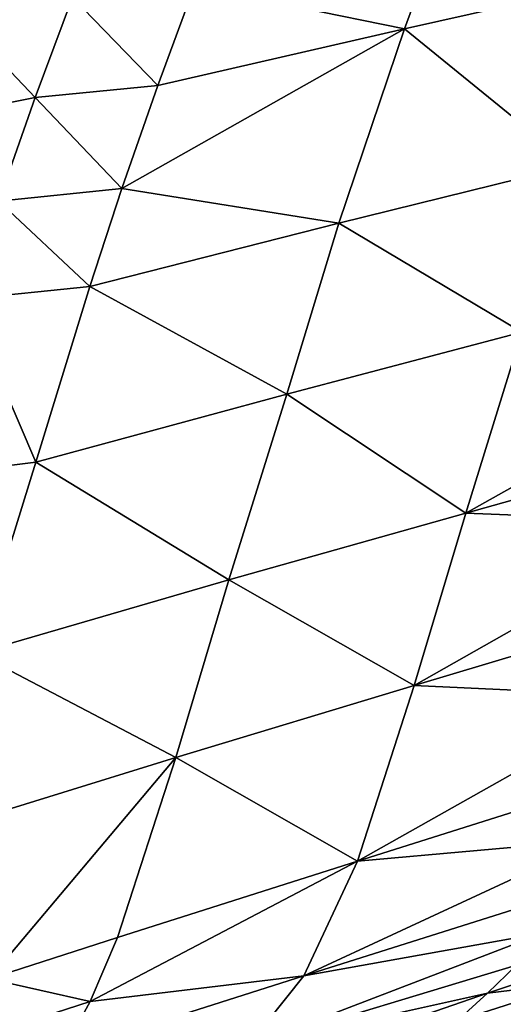
# Model space of a CAD drawing. Units: metres. Extents: x -9.07 to -3.53, y -3.12 to 2.83.
# Drawn here: x -5.03 to -4.93, y 1.26 to 1.49 of the extents above; entities that cross this region are included whole.
import ezdxf

# ---------------------------------------------------------------- set-up
doc = ezdxf.new("R2010")
doc.units = ezdxf.units.M
doc.linetypes.add('AUSGEZOGEN', pattern=[0])
doc.layers.add('_59797', color=7, linetype='Continuous')
doc.layers.add('Standard', color=7, linetype='AUSGEZOGEN', lineweight=25)

msp = doc.modelspace()

# ---------------------------------------------------------------- linework, layer by layer
at = {"layer": '_59797', "color": 35, "linetype": 'AUSGEZOGEN', "lineweight": 25}
for points in [[(-4.93265, 1.52605, 1.16538), (-4.99563, 1.49268, 1.19758), (-4.94852, 1.48306, 1.09747)], [(-4.89666, 1.49469, 1.03773), (-4.93265, 1.52605, 1.16538), (-4.94852, 1.48306, 1.09747)], [(-5.02294, 1.49015, 1.2296), (-5.03897, 1.50685, 1.30087), (-5.04774, 1.4849, 1.26199)], [(-5.00383, 1.47031, 1.16137), (-4.99563, 1.49268, 1.19758), (-5.02294, 1.49015, 1.2296)], [(-4.94852, 1.48306, 1.09747), (-4.99563, 1.49268, 1.19758), (-5.00383, 1.47031, 1.16137)], [(-4.91086, 1.45237, 0.97015), (-4.89666, 1.49469, 1.03773), (-4.94852, 1.48306, 1.09747)], [(-5.0313, 1.46765, 1.19223), (-5.02294, 1.49015, 1.2296), (-5.04774, 1.4849, 1.26199)], [(-5.00383, 1.47031, 1.16137), (-5.02294, 1.49015, 1.2296), (-5.0313, 1.46765, 1.19223)], [(-5.0313, 1.46765, 1.19223), (-5.04774, 1.4849, 1.26199), (-5.05639, 1.46265, 1.22344)], [(-5.01192, 1.44721, 1.12302), (-4.94852, 1.48306, 1.09747), (-5.00383, 1.47031, 1.16137)], [(-4.94852, 1.48306, 1.09747), (-5.01192, 1.44721, 1.12302), (-4.96324, 1.43945, 1.02508)], [(-4.91086, 1.45237, 0.97015), (-4.94852, 1.48306, 1.09747), (-4.96324, 1.43945, 1.02508)], [(-5.01192, 1.44721, 1.12302), (-5.00383, 1.47031, 1.16137), (-5.0313, 1.46765, 1.19223)], [(-5.03955, 1.44442, 1.15265), (-5.0313, 1.46765, 1.19223), (-5.05639, 1.46265, 1.22344)], [(-5.01192, 1.44721, 1.12302), (-5.0313, 1.46765, 1.19223), (-5.03955, 1.44442, 1.15265)], [(-4.92223, 1.41502, 0.90323), (-4.91086, 1.45237, 0.97015), (-4.96324, 1.43945, 1.02508)], [(-5.0191, 1.42528, 1.08384), (-5.01192, 1.44721, 1.12302), (-5.03955, 1.44442, 1.15265)], [(-4.96324, 1.43945, 1.02508), (-5.01192, 1.44721, 1.12302), (-5.0191, 1.42528, 1.08384)], [(-5.0191, 1.42528, 1.08384), (-5.03955, 1.44442, 1.15265), (-5.04684, 1.42241, 1.11222)], [(-4.97493, 1.40111, 0.95339), (-4.96324, 1.43945, 1.02508), (-5.0191, 1.42528, 1.08384)], [(-4.92223, 1.41502, 0.90323), (-4.96324, 1.43945, 1.02508), (-4.97493, 1.40111, 0.95339)], [(-5.04684, 1.42241, 1.11222), (-5.03115, 1.38584, 1.00705), (-5.0191, 1.42528, 1.08384)], [(-4.97493, 1.40111, 0.95339), (-5.0191, 1.42528, 1.08384), (-5.03115, 1.38584, 1.00705)], [(-5.03115, 1.38584, 1.00705), (-5.04684, 1.42241, 1.11222), (-5.08509, 1.37915, 1.05916)], [(-4.9348, 1.37447, 0.83059), (-4.92223, 1.41502, 0.90323), (-4.97493, 1.40111, 0.95339)], [(-4.9348, 1.37447, 0.83059), (-4.87004, 1.41073, 0.81419), (-4.92223, 1.41502, 0.90323)], [(-4.87004, 1.41073, 0.81419), (-4.9348, 1.37447, 0.83059), (-4.87619, 1.39089, 0.78081)], [(-4.98787, 1.35947, 0.87557), (-4.97493, 1.40111, 0.95339), (-5.03115, 1.38584, 1.00705)], [(-4.9348, 1.37447, 0.83059), (-4.97493, 1.40111, 0.95339), (-4.98787, 1.35947, 0.87557)], [(-4.9348, 1.37447, 0.83059), (-4.88182, 1.37235, 0.75048), (-4.87619, 1.39089, 0.78081)], [(-5.04449, 1.34301, 0.92369), (-5.03115, 1.38584, 1.00705), (-5.08509, 1.37915, 1.05916)], [(-4.98787, 1.35947, 0.87557), (-5.03115, 1.38584, 1.00705), (-5.04449, 1.34301, 0.92369)], [(-4.94638, 1.33578, 0.76473), (-4.9348, 1.37447, 0.83059), (-4.98787, 1.35947, 0.87557)], [(-4.94638, 1.33578, 0.76473), (-4.88182, 1.37235, 0.75048), (-4.9348, 1.37447, 0.83059)], [(-4.88182, 1.37235, 0.75048), (-4.94638, 1.33578, 0.76473), (-4.88739, 1.35344, 0.72015)], [(-4.9998, 1.31968, 0.80502), (-4.98787, 1.35947, 0.87557), (-5.04449, 1.34301, 0.92369)], [(-4.94638, 1.33578, 0.76473), (-4.98787, 1.35947, 0.87557), (-4.9998, 1.31968, 0.80502)], [(-4.94638, 1.33578, 0.76473), (-4.89348, 1.33333, 0.68682), (-4.88739, 1.35344, 0.72015)], [(-4.9998, 1.31968, 0.80502), (-5.04449, 1.34301, 0.92369), (-5.05679, 1.302, 0.84811)], [(-4.95908, 1.29641, 0.69212), (-4.94638, 1.33578, 0.76473), (-4.9998, 1.31968, 0.80502)], [(-4.95908, 1.29641, 0.69212), (-4.89348, 1.33333, 0.68682), (-4.94638, 1.33578, 0.76473)], [(-4.89348, 1.33333, 0.68682), (-4.95908, 1.29641, 0.69212), (-4.89967, 1.31517, 0.65327)], [(-5.05679, 1.302, 0.84811), (-5.04164, 1.27005, 0.7461), (-4.9998, 1.31968, 0.80502)], [(-4.9998, 1.31968, 0.80502), (-5.04164, 1.27005, 0.7461), (-5.01288, 1.27932, 0.72724)], [(-4.95908, 1.29641, 0.69212), (-4.9998, 1.31968, 0.80502), (-5.01288, 1.27932, 0.72724)], [(-4.95908, 1.29641, 0.69212), (-4.90542, 1.30116, 0.62247), (-4.89967, 1.31517, 0.65327)], [(-4.90542, 1.30116, 0.62247), (-4.97109, 1.27066, 0.62491), (-4.91126, 1.28961, 0.59136)], [(-4.97109, 1.27066, 0.62491), (-4.90542, 1.30116, 0.62247), (-4.95908, 1.29641, 0.69212)], [(-5.01902, 1.26494, 0.69142), (-4.95908, 1.29641, 0.69212), (-5.01288, 1.27932, 0.72724)], [(-4.95908, 1.29641, 0.69212), (-5.01902, 1.26494, 0.69142), (-4.97109, 1.27066, 0.62491)], [(-4.97109, 1.27066, 0.62491), (-4.9173, 1.2803, 0.55915), (-4.91126, 1.28961, 0.59136)], [(-5.01902, 1.26494, 0.69142), (-5.01288, 1.27932, 0.72724), (-5.04164, 1.27005, 0.7461)], [(-4.9173, 1.2803, 0.55915), (-4.98368, 1.25485, 0.55464), (-4.9234, 1.27312, 0.52664)], [(-4.98368, 1.25485, 0.55464), (-4.9173, 1.2803, 0.55915), (-4.97109, 1.27066, 0.62491)], [(-4.90958, 1.26928, 0.44878), (-4.9029, 1.27581, 0.48141), (-4.92992, 1.26682, 0.49262)], [(-4.9029, 1.27581, 0.48141), (-4.9234, 1.27312, 0.52664), (-4.92992, 1.26682, 0.49262)], [(-4.98368, 1.25485, 0.55464), (-4.92992, 1.26682, 0.49262), (-4.9234, 1.27312, 0.52664)], [(-5.01902, 1.26494, 0.69142), (-5.04164, 1.27005, 0.7461), (-5.04788, 1.25557, 0.709)], [(-4.97109, 1.27066, 0.62491), (-5.01902, 1.26494, 0.69142), (-5.02527, 1.25342, 0.65524)], [(-4.98368, 1.25485, 0.55464), (-4.97109, 1.27066, 0.62491), (-5.02527, 1.25342, 0.65524)], [(-4.90958, 1.26928, 0.44878), (-4.92992, 1.26682, 0.49262), (-4.93668, 1.26057, 0.4587)], [(-4.91641, 1.26268, 0.41736), (-4.90958, 1.26928, 0.44878), (-4.93668, 1.26057, 0.4587)], [(-4.92992, 1.26682, 0.49262), (-4.99749, 1.24342, 0.48087), (-4.93668, 1.26057, 0.4587)], [(-4.99749, 1.24342, 0.48087), (-4.92992, 1.26682, 0.49262), (-4.98368, 1.25485, 0.55464)], [(-5.02527, 1.25342, 0.65524), (-5.01902, 1.26494, 0.69142), (-5.04788, 1.25557, 0.709)]]:
    msp.add_3dface(points, dxfattribs=at)

# ---------------------------------------------------------------- meshes
at = {"layer": 'Standard', "color": 7, "linetype": 'AUSGEZOGEN', "lineweight": 25}
mesh = msp.add_polyface(dxfattribs=at)
corners = [(-4.4071, 1.53161), (-5.15795, 2.83015), (-6.45649, 2.0793), (-5.70564, 0.78076), (-5.15795, 2.83015, 0.2), (-4.4071, 1.53161, 0.2), (-5.70564, 0.78076, 0.2), (-6.45649, 2.0793, 0.2)]
mesh.append_faces([[corners[k] for k in face] for face in [(0, 1, 2, 3), (4, 5, 6, 7), (1, 0, 5, 4), (2, 1, 4, 7), (3, 2, 7, 6), (0, 3, 6, 5)]], dxfattribs={"color": 7})

doc.saveas('drawing.dxf')
